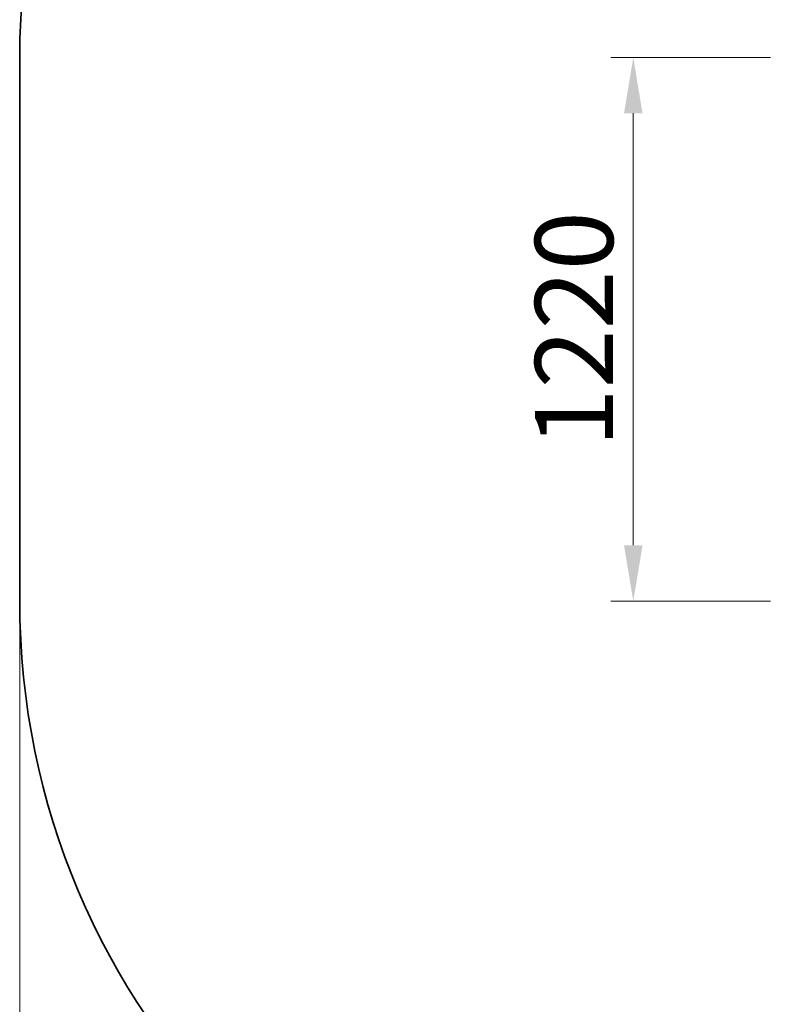
# Model space of a CAD drawing. Units: millimetres. Extents: x 14353 to 20740, y -16 to 8484.
# Drawn here: x 14353 to 16025, y 2194 to 4404 of the extents above; entities that cross this region are included whole.
import ezdxf

# ---------------------------------------------------------------- set-up
doc = ezdxf.new("R2010")
doc.units = ezdxf.units.MM
doc.header["$LTSCALE"] = 50
doc.layers.add('Dimension (ISO)', color=161, linetype='Continuous', lineweight=18)
doc.layers.add('Visible (ISO)', color=7, linetype='Continuous', lineweight=35)
doc.styles.add('Label Text (ISO)', font='tahoma.ttf')
doc.dimstyles.new('Default (ISO)', dxfattribs={"dimscale": 50, "dimtxt": 3.5, "dimasz": 2.5, "dimexe": 1, "dimexo": 0.5, "dimgap": 0.762, "dimtad": 1, "dimtoh": 1, "dimrnd": 1e-08, "dimtxsty": 'Label Text (ISO)', "dimcen": 0.09, "dimdle": 10, "dimclrd": 256, "dimclre": 256, "dimclrt": 256, "dimadec": 0, "dimazin": 2, "dimtfac": 0.714286, "dimtmove": 0, "dimatfit": 3, "dimfxl": 1, "dimtolj": 1, "dimtzin": 0, "dimlwd": -1, "dimlwe": -1, "dimarcsym": 0})

# ---------------------------------------------------------------- blocks, each defined once
blk = doc.blocks.new('*D7')
at = {"layer": 'Defpoints', "color": 0}
for p in [(14353, 3099.4), (20209, 3099.4), (20209, 877.6)]:
    blk.add_point(p, dxfattribs=at)
at = {"layer": 'Dimension (ISO)'}
for p, q in [((14353, 3074.4), (14353, 827.6)), ((20209, 3074.4), (20209, 827.6)), ((14478, 877.6), (20084, 877.6))]:
    blk.add_line(p, q, dxfattribs=at)
for points in [[(14478, 898.5), (14478, 856.8), (14353, 877.6)], [(20084, 898.5), (20084, 856.8), (20209, 877.6)]]:
    blk.add_solid(points, dxfattribs=at)
at = {"layer": 'Dimension (ISO)', "insert": (17281, 1098.7), "char_height": 175, "attachment_point": 2, "style": 'Label Text (ISO)'}
blk.add_mtext('\\A1;5856', dxfattribs=at)
blk = doc.blocks.new('*D12')
at = {"layer": 'Defpoints', "color": 0}
for p in [(15729.3, 4319.4), (16062.3, 4319.4), (16062.3, 3099.4)]:
    blk.add_point(p, dxfattribs=at)
at = {"layer": 'Dimension (ISO)'}
for p, q in [((16037.3, 4319.4), (15679.3, 4319.4)), ((15729.3, 3224.4), (15729.3, 4194.4)), ((16037.3, 3099.4), (15679.3, 3099.4))]:
    blk.add_line(p, q, dxfattribs=at)
for points in [[(15708.5, 4194.4), (15750.1, 4194.4), (15729.3, 4319.4)], [(15708.5, 3224.4), (15750.1, 3224.4), (15729.3, 3099.4)]]:
    blk.add_solid(points, dxfattribs=at)
at = {"layer": 'Dimension (ISO)', "insert": (15508.9, 3709.4), "char_height": 175, "attachment_point": 2, "rotation": 90, "style": 'Label Text (ISO)'}
blk.add_mtext('\\A1;1220', dxfattribs=at)
blk = doc.blocks.new('11065_Chata-malolata')
at = {"layer": 'Visible (ISO)'}
blk.add_line((-3613.6, 610), (-3613.6, -610), dxfattribs=at)
for centre, start, end in [((-1941.6, 610), 90, 180), ((-1941.6, -610), 180, 270)]:
    blk.add_arc(centre, 1672, start, end, dxfattribs=at)

msp = doc.modelspace()

# ---------------------------------------------------------------- block references
msp.add_blockref('11065_Chata-malolata', (17966.604, 3709.386))

# ---------------------------------------------------------------- dimensions: what is measured, and where the dimension line sits
at = {"layer": 'Dimension (ISO)'}
for base, p1, p2, angle, picture, middle in [((15729.31, 4319.386), (16062.349, 3099.386), (16062.349, 4319.386), 90, '*D12', (15729.31, 3709.386)), ((20209.009, 877.641), (14353.009, 3099.386), (20209.009, 3099.386), 180, '*D7', (17281.009, 877.641))]:
    dim = msp.add_linear_dim(base=base, p1=p1, p2=p2, angle=angle, dimstyle='Default (ISO)', override={"dimtoh": 0, "dimdec": 2, "dimtp": 0, "dimtm": 0, "dimtdec": 2, "dimtofl": 0, "dimatfit": 1}, dxfattribs=at)
    dim.commit()
    dim.dimension.update_dxf_attribs({"geometry": picture, "text_midpoint": middle, "dimtype": 160})

doc.saveas('drawing.dxf')
